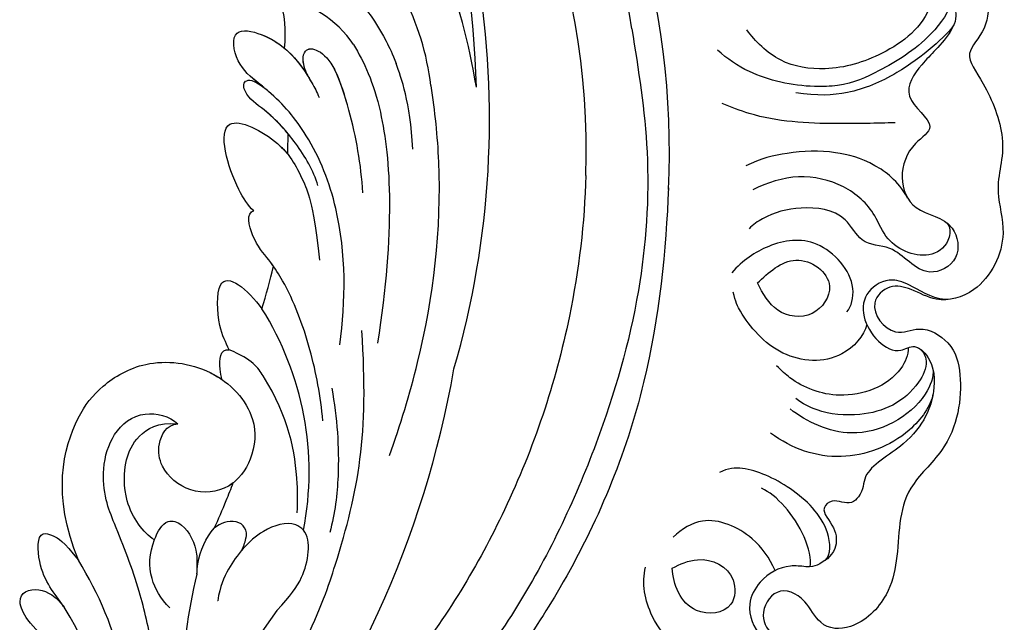
# Model space of a CAD drawing. Units: millimetres. Extents: x 802 to 6148, y 5678 to 8198.
# Drawn here: x 3225 to 3309, y 7377 to 7429 of the extents above; entities that cross this region are included whole.
import ezdxf

# ---------------------------------------------------------------- set-up
doc = ezdxf.new("R2010")
doc.units = ezdxf.units.MM
doc.layers.add('H-06.木作(細線)', color=8, linetype='Continuous')
doc.layers.add('H-08.木作(細線)', color=8, linetype='Continuous')

# ---------------------------------------------------------------- blocks, each defined once
blk = doc.blocks.new('SE-21114L-d')
at = {"layer": 'H-08.木作(細線)'}
for centre, radius, start, end in [((12.746, 7.413), 24.149, 157.44448, 230.74553), ((56.619, -28.725), 85.383, 158.95966, 188.37266), ((-57.472, -20.897), 45.138, 4.25667, 29.49615), ((17.828, 8.648), 31.52, 193.29036, 229.98834), ((-49.583, -6.444), 31.373, 340.8485, 8.53131), ((-8.989, -21.271), 6.515, 175.61524, 185.63788), ((-14.377, -21.758), 1.107, 182.36442, 276.79574), ((-14.53, -20.721), 2.154, 277.58327, 331.66694), ((6.076, -20.628), 26.245, 187.35072, 230.52781), ((48.77, -38.388), 76.675, 182.07056, 233.3219), ((4.424, -60.714), 10.065, 191.34774, 216.17115), ((48.038, -39.594), 74.501, 199.67506, 259.21208), ((-5.285, -57.541), 9.251, 232.12467, 279.85561)]:
    blk.add_arc(centre, radius, start, end, dxfattribs=at)
for points, knots in [([(-15.938, 6.103), (-16.04, 3.619), (-15.466, -2.289), (-11.685, -8.879), (-8.125, -15.016), (-5.282, -18.396), (-2.94, -21.145), (-1.81, -23.814), (-1.72, -26.915), (-3.461, -29.509), (-5.955, -29.666), (-6.87, -29.276)], [14.24459, 14.24459, 14.24459, 14.24459, 21.428759, 31.354189, 36.219456, 42.305866, 44.360989, 46.732364, 49.635873, 52.885778, 55.641904, 55.641904, 55.641904, 55.641904]), ([(-15.938, 6.103), (-16.04, 3.619), (-15.466, -2.289), (-11.685, -8.879), (-8.125, -15.016), (-5.282, -18.396), (-2.94, -21.145), (-1.81, -23.814), (-1.72, -26.915), (-3.461, -29.509), (-5.955, -29.666), (-6.87, -29.276)], [14.24459, 14.24459, 14.24459, 14.24459, 21.428759, 31.354189, 36.219456, 42.305866, 44.360989, 46.732364, 49.635873, 52.885778, 55.641904, 55.641904, 55.641904, 55.641904]), ([(-19.743, 2.28), (-23.427, -13.978), (-23.691, -26.272), (-22.732, -33.408), (-19.325, -41.806)], [0, 0, 0, 0, 5.530923, 15.682034, 15.682034, 15.682034, 15.682034]), ([(-19.743, 2.28), (-23.427, -13.978), (-23.691, -26.272), (-22.732, -33.408), (-19.325, -41.806)], [0, 0, 0, 0, 5.530923, 15.682034, 15.682034, 15.682034, 15.682034]), ([(-2.351, -7.956), (-2.351, -7.956), (-1.632, -8.438), (-0.168, -8.896), (1.829, -10.927), (0.329, -12.388), (-1.632, -11.955), (-2.534, -11.286)], [3.416286, 3.416286, 3.416286, 3.416286, 3.528068, 6.008671, 7.538117, 10.18584, 12.384846, 12.384846, 12.384846, 12.384846]), ([(-2.351, -7.956), (-2.351, -7.956), (-1.632, -8.438), (-0.168, -8.896), (1.829, -10.927), (0.329, -12.388), (-1.632, -11.955), (-2.534, -11.286)], [3.416286, 3.416286, 3.416286, 3.416286, 3.528068, 6.008671, 7.538117, 10.18584, 12.384846, 12.384846, 12.384846, 12.384846]), ([(-2.534, -11.286), (-2.513, -11.304), (-1.425, -12.167), (0.375, -13.054), (1.762, -16.812), (0.225, -16.848), (-0.684, -16.664), (-2.438, -15.493)], [5.470628, 5.470628, 5.470628, 5.470628, 5.560097, 9.96405, 12.280204, 13.247222, 14.425714, 14.425714, 14.425714, 14.425714]), ([(-2.534, -11.286), (-2.513, -11.304), (-1.425, -12.167), (0.375, -13.054), (1.762, -16.812), (0.225, -16.848), (-0.684, -16.664), (-2.438, -15.493)], [5.470628, 5.470628, 5.470628, 5.470628, 5.560097, 9.96405, 12.280204, 13.247222, 14.425714, 14.425714, 14.425714, 14.425714]), ([(-11.14, -14.083), (-10.155, -14.56), (-8.541, -16.064), (-7.855, -18.513), (-8.341, -21.278), (-10.334, -21.285), (-11.83, -19.587), (-12.145, -18.495), (-12.441, -17.601)], [0, 0, 0, 0, 2.556121, 5.713254, 7.481958, 8.69743, 11.054208, 12.085037, 12.085037, 12.085037, 12.085037]), ([(-19.946, -16.737), (-20.63, -18.352), (-21.418, -20.127), (-20.828, -23.854), (-18.582, -24.42), (-16.075, -22.681), (-14.828, -19.196), (-14.661, -17.195), (-14.86, -15.93), (-14.86, -15.926)], [0, 0, 0, 0, 2.645289, 6.291622, 7.18424, 10.017005, 14.192721, 16.834544, 16.847057, 16.847057, 16.847057, 16.847057]), ([(-2.438, -15.493), (1.503, -20.114), (1.976, -26.054), (0.496, -30.329), (-2.524, -33.796), (-8.193, -34.999), (-13.022, -32.441), (-14.025, -28.528), (-12.961, -25.196), (-9.702, -23.782), (-6.775, -24.958), (-5.676, -27.05), (-5.924, -28.87), (-6.87, -29.276)], [0, 0, 0, 0, 9.233766, 13.331233, 17.552582, 22.605398, 27.616895, 30.91972, 33.752023, 36.813802, 39.856276, 41.743889, 43.805263, 43.805263, 43.805263, 43.805263]), ([(-2.438, -15.493), (1.503, -20.114), (1.976, -26.054), (0.496, -30.329), (-2.524, -33.796), (-8.193, -34.999), (-13.022, -32.441), (-14.025, -28.528), (-12.961, -25.196), (-9.702, -23.782), (-6.775, -24.958), (-5.676, -27.05), (-5.924, -28.87), (-6.87, -29.276)], [0, 0, 0, 0, 9.233766, 13.331233, 17.552582, 22.605398, 27.616895, 30.91972, 33.752023, 36.813802, 39.856276, 41.743889, 43.805263, 43.805263, 43.805263, 43.805263]), ([(-2.438, -15.493), (1.503, -20.114), (1.976, -26.054), (0.496, -30.329), (-2.524, -33.796), (-6.61, -34.663), (-8.89, -34.165), (-9.263, -34.054)], [0, 0, 0, 0, 9.233766, 13.331233, 17.552582, 22.605398, 23.626581, 23.626581, 23.626581, 23.626581]), ([(-12.458, -17.547), (-12.368, -17.833), (-12.02, -19.279), (-12.209, -20.772), (-12.634, -21.744)], [2.652903, 2.652903, 2.652903, 2.652903, 3.469876, 6.755474, 6.755474, 6.755474, 6.755474]), ([(-12.458, -17.547), (-12.368, -17.833), (-12.02, -19.279), (-12.209, -20.772), (-12.634, -21.744)], [2.652903, 2.652903, 2.652903, 2.652903, 3.469876, 6.755474, 6.755474, 6.755474, 6.755474]), ([(-8.073, -19.191), (-8.073, -19.199), (-8.104, -19.925), (-8.341, -21.278), (-10.334, -21.285), (-11.83, -19.587), (-12.145, -18.495), (-12.441, -17.601)], [5.69282, 5.69282, 5.69282, 5.69282, 5.713254, 7.481958, 8.69743, 11.054208, 12.085037, 12.085037, 12.085037, 12.085037]), ([(-8.073, -19.191), (-8.073, -19.199), (-8.104, -19.925), (-8.341, -21.278), (-10.334, -21.285), (-11.83, -19.587), (-12.145, -18.495), (-12.441, -17.601)], [5.69282, 5.69282, 5.69282, 5.69282, 5.713254, 7.481958, 8.69743, 11.054208, 12.085037, 12.085037, 12.085037, 12.085037]), ([(-8.073, -19.191), (-6.965, -19.492), (-4.631, -21.092), (-3.488, -24.694), (-3.75, -27.085), (-5.163, -28.906), (-6.87, -29.276)], [0, 0, 0, 0, 4.367235, 7.844697, 10.248635, 12.582877, 12.582877, 12.582877, 12.582877]), ([(-8.073, -19.191), (-6.965, -19.492), (-4.631, -21.092), (-3.488, -24.694), (-3.75, -27.085), (-5.163, -28.906), (-6.87, -29.276)], [0, 0, 0, 0, 4.367235, 7.844697, 10.248635, 12.582877, 12.582877, 12.582877, 12.582877]), ([(-8.073, -19.191), (-6.965, -19.492), (-4.631, -21.092), (-3.488, -24.694), (-3.75, -27.085), (-5.163, -28.906), (-6.87, -29.276)], [0, 0, 0, 0, 4.367235, 7.844697, 10.248635, 12.582877, 12.582877, 12.582877, 12.582877]), ([(-12.634, -21.744), (-12.725, -22.607), (-12.85, -24.012), (-12.934, -25.421), (-12.961, -25.964)], [65.658234, 65.658234, 65.658234, 65.658234, 68.213382, 69.814762, 69.814762, 69.814762, 69.814762]), ([(-12.634, -21.744), (-12.725, -22.607), (-12.85, -24.012), (-12.934, -25.421), (-12.961, -25.964)], [65.658234, 65.658234, 65.658234, 65.658234, 68.213382, 69.814762, 69.814762, 69.814762, 69.814762]), ([(-12.634, -21.744), (-12.725, -22.607), (-12.85, -24.012), (-12.934, -25.421), (-12.961, -25.964)], [65.658234, 65.658234, 65.658234, 65.658234, 68.213382, 69.814762, 69.814762, 69.814762, 69.814762]), ([(-12.961, -25.964), (-12.867, -25.821), (-12.105, -24.824), (-9.702, -23.782), (-6.775, -24.958), (-5.676, -27.05), (-5.924, -28.87), (-6.87, -29.276)], [33.267311, 33.267311, 33.267311, 33.267311, 33.752023, 36.813802, 39.856276, 41.743889, 43.805263, 43.805263, 43.805263, 43.805263]), ([(-18.428, -36.294), (-19.664, -34.029), (-21.23, -30.244), (-22.048, -26.238), (-22.152, -24.517)], [35.203437, 35.203437, 35.203437, 35.203437, 42.374558, 46.974644, 46.974644, 46.974644, 46.974644]), ([(-18.975, -25.226), (-18.661, -26.316), (-17.517, -29.561), (-15.503, -33.223), (-11.213, -36.496), (-9.058, -36.675)], [0.916555, 0.916555, 0.916555, 0.916555, 3.071596, 11.904601, 13.582427, 13.582427, 13.582427, 13.582427]), ([(-24.931, -32.375), (-25.003, -35.149), (-24.825, -43.691), (-22.668, -54.329), (-19.386, -61.638), (-18.381, -63.577), (-18.378, -63.583), (-18.375, -63.588), (-18.372, -63.594), (-17.746, -64.8), (-17.12, -66.007), (-16.313, -67.111)], [75.875842, 75.875842, 75.875842, 75.875842, 84.035491, 101.004955, 107.397415, 107.397415, 107.397415, 107.415561, 107.415561, 107.415561, 111.39328, 111.39328, 111.39328, 111.39328]), ([(-18.576, -33.418), (-17.76, -35.335), (-15.636, -39.162), (-12.583, -42.899), (-10.073, -44.976), (-8.198, -46.006), (-6.764, -48.04), (-7.254, -48.596), (-7.318, -48.634)], [15.988578, 15.988578, 15.988578, 15.988578, 21.878046, 28.35732, 30.395443, 32.696936, 34.928038, 35.15963, 35.15963, 35.15963, 35.15963]), ([(-9.263, -34.054), (-9.104, -34.297), (-8.58, -35.229), (-8.257, -36.512), (-9.058, -36.675)], [14.721983, 14.721983, 14.721983, 14.721983, 15.520486, 17.541102, 17.541102, 17.541102, 17.541102]), ([(-9.058, -36.675), (-8.573, -37.174), (-7.509, -38.187), (-5.527, -43.501), (-8.953, -42.067), (-10.608, -40.887)], [16.76322, 16.76322, 16.76322, 16.76322, 19.061435, 21.968418, 26.772446, 26.772446, 26.772446, 26.772446]), ([(-9.058, -36.675), (-8.573, -37.174), (-7.509, -38.187), (-5.527, -43.501), (-8.953, -42.067), (-10.608, -40.887)], [16.76322, 16.76322, 16.76322, 16.76322, 19.061435, 21.968418, 26.772446, 26.772446, 26.772446, 26.772446]), ([(-17.909, -40.05), (-17.236, -43.768), (-15.298, -49.862), (-10.207, -56.039), (-6.518, -58.336), (-3.84, -59.292), (-1.861, -60.097), (-0.419, -62.99), (-4.786, -63.502), (-7.525, -61.678), (-9.285, -59.98), (-9.581, -59.616)], [0, 0, 0, 0, 11.477909, 18.031833, 22.937863, 24.031354, 26.528346, 29.053211, 31.225188, 37.059995, 38.428594, 38.428594, 38.428594, 38.428594]), ([(-10.964, -64.843), (-12.29, -63.715), (-15.634, -60.209), (-19.335, -50.824), (-20.954, -41.186)], [43.8501, 43.8501, 43.8501, 43.8501, 49.057, 57.116128, 57.116128, 57.116128, 57.116128]), ([(-10.419, -44.653), (-10.309, -44.734), (-9.618, -45.226), (-8.198, -46.006), (-6.764, -48.04), (-7.254, -48.596), (-7.318, -48.634)], [29.950549, 29.950549, 29.950549, 29.950549, 30.395443, 32.696936, 34.928038, 35.15963, 35.15963, 35.15963, 35.15963]), ([(-7.318, -48.634), (-6.705, -48.922), (-4.734, -50.41), (-0.843, -56.199), (-7.606, -55.104), (-10.006, -53.117), (-12.229, -50.412), (-13.985, -46.373)], [0, 0, 0, 0, 2.238951, 7.777715, 12.100143, 15.458372, 17.746285, 17.746285, 17.746285, 17.746285]), ([(-7.318, -48.634), (-6.705, -48.922), (-4.734, -50.41), (-0.843, -56.199), (-7.606, -55.104), (-10.006, -53.117), (-12.229, -50.412), (-13.985, -46.373)], [0, 0, 0, 0, 2.238951, 7.777715, 12.100143, 15.458372, 17.746285, 17.746285, 17.746285, 17.746285]), ([(-7.318, -48.634), (-6.705, -48.922), (-4.734, -50.41), (-0.843, -56.199), (-6.475, -55.287), (-8.219, -54.38), (-8.555, -54.173)], [0, 0, 0, 0, 2.238951, 7.777715, 12.100143, 13.248509, 13.248509, 13.248509, 13.248509]), ([(-15.718, -53.043), (-14.804, -55.277), (-13.076, -58.544), (-10.942, -61.406), (-10.132, -62.289)], [0, 0, 0, 0, 6.828249, 10.385861, 10.385861, 10.385861, 10.385861]), ([(-15.718, -53.043), (-14.804, -55.277), (-13.066, -58.564), (-10.916, -61.441), (-10.089, -62.336)], [0, 0, 0, 0, 6.828249, 10.44911, 10.44911, 10.44911, 10.44911]), ([(-11.86, -52.422), (-11.099, -53.498), (-9.142, -55.258), (-6.129, -56.993), (-3.502, -57.729), (-2.845, -59.004), (-3.766, -59.339), (-4.806, -58.946)], [0, 0, 0, 0, 4.02833, 7.607763, 9.607595, 10.659356, 11.606322, 11.606322, 11.606322, 11.606322]), ([(-11.86, -52.422), (-11.099, -53.498), (-9.142, -55.258), (-6.129, -56.993), (-3.502, -57.729), (-2.845, -59.004), (-3.766, -59.339), (-4.806, -58.946)], [0, 0, 0, 0, 4.02833, 7.607763, 9.607595, 10.659356, 11.606322, 11.606322, 11.606322, 11.606322]), ([(-8.039, -55.834), (-7.25, -56.328), (-5.741, -57.102), (-3.502, -57.729), (-2.845, -59.004), (-3.766, -59.339), (-4.806, -58.946)], [5.008504, 5.008504, 5.008504, 5.008504, 7.607763, 9.607595, 10.659356, 11.606322, 11.606322, 11.606322, 11.606322]), ([(-4.806, -58.946), (-4.632, -59.011), (-3.666, -59.363), (-1.861, -60.097), (-0.419, -62.99), (-4.619, -63.482), (-6.887, -62.096), (-8.294, -60.887)], [23.476127, 23.476127, 23.476127, 23.476127, 24.031354, 26.528346, 29.053211, 31.225188, 36.656896, 36.656896, 36.656896, 36.656896]), ([(-4.806, -58.946), (-4.632, -59.011), (-3.666, -59.363), (-1.861, -60.097), (-0.419, -62.99), (-3.255, -63.323), (-4.759, -62.967), (-5.45, -62.693)], [23.476127, 23.476127, 23.476127, 23.476127, 24.031354, 26.528346, 29.053211, 31.225188, 33.367094, 33.367094, 33.367094, 33.367094]), ([(-8.475, -60.729), (-7.893, -61.22), (-7.245, -61.988), (-7.04, -63.649), (-8.794, -63.588), (-10.132, -62.289)], [0, 0, 0, 0, 1.395496, 2.139888, 4.309286, 4.309286, 4.309286, 4.309286]), ([(-8.294, -60.887), (-7.805, -61.328), (-7.238, -62.045), (-7.04, -63.649), (-8.794, -63.588), (-10.132, -62.289)], [0.149178, 0.149178, 0.149178, 0.149178, 1.395496, 2.139888, 4.309286, 4.309286, 4.309286, 4.309286]), ([(-22.113, -64.677), (-20.342, -68.045), (-16.51, -73.86), (-11.442, -79.247), (-8.545, -81.654), (-7.987, -82.093)], [107.727615, 107.727615, 107.727615, 107.727615, 118.865359, 128.095555, 130.229386, 130.229386, 130.229386, 130.229386]), ([(-3.701, -66.655), (-3.353, -66.564), (-2.563, -66.296), (-0.783, -65.468), (-0.026, -67.986), (-2.47, -70.233), (-8.43, -70.119), (-12.098, -67.487), (-14.404, -65.128), (-14.938, -64.456)], [22.446911, 22.446911, 22.446911, 22.446911, 23.489024, 24.705282, 26.759204, 30.129039, 33.69652, 41.64243, 43.451903, 43.451903, 43.451903, 43.451903]), ([(-16.313, -67.111), (-14.755, -69.276), (-11.363, -72.471), (-8.198, -76.766), (-7.058, -80.104), (-8.067, -82.733), (-9.342, -82.941), (-9.713, -82.852)], [8.333057, 8.333057, 8.333057, 8.333057, 16.016803, 21.280137, 24.252666, 26.58067, 27.534144, 27.534144, 27.534144, 27.534144])]:
    blk.add_open_spline(points, degree=3, knots=knots, dxfattribs=at)
for points in [[(-10.608, -40.887), (-10.582, -42.146), (-10.527, -43.403), (-10.419, -44.653)], [(-10.608, -40.887), (-10.582, -42.146), (-10.527, -43.403), (-10.419, -44.653)], [(-10.608, -40.887), (-10.582, -42.146), (-10.527, -43.403), (-10.419, -44.653)], [(-8.555, -54.173), (-8.391, -54.729), (-8.218, -55.282), (-8.039, -55.834)], [(-8.555, -54.173), (-8.391, -54.729), (-8.218, -55.282), (-8.039, -55.834)], [(-8.555, -54.173), (-8.391, -54.729), (-8.218, -55.282), (-8.039, -55.834)], [(-18.595, -57.921), (-17.085, -61.83), (-15.786, -63.323), (-14.938, -64.456)]]:
    blk.add_open_spline(points, degree=3, dxfattribs=at)
blk = doc.blocks.new('SE-21099L-d01')
at = {"layer": 'H-08.木作(細線)'}
for centre, radius, start, end in [((-5.114, 82.928), 65.467, 9.06797, 44.68969), ((-5.114, 82.928), 60.747, 357.87586, 47.03831), ((-5.114, 82.928), 60.747, 357.87586, 47.03831), ((-5.114, 82.928), 60.747, 357.87586, 47.03831), ((-5.85, 82.837), 68.6, 357.18924, 36.60875), ((-5.85, 82.837), 68.6, 357.18924, 36.60875)]:
    blk.add_arc(centre, radius, start, end, dxfattribs=at)
for points, knots in [([(67.992, 127.495), (68.816, 127.255), (70.928, 127.214), (73.057, 128.412), (75.18, 127.257), (76.586, 125.037), (75.014, 121.66), (74.813, 117.545), (77.784, 114.231), (80.6, 114.775), (82.946, 112.883), (84.229, 110.607), (83.589, 108.475), (81.238, 106.77), (78.644, 106.561), (75.599, 103.322), (75.543, 100.548), (78.416, 98.428), (81.608, 98.375), (83.175, 100.345), (84.596, 100.866), (86.543, 100.78), (86.405, 98.818), (84.179, 97.462), (88.751, 95.006), (85.986, 91.853), (84.168, 89.999), (82.278, 87.42), (86.055, 84.901), (82.268, 82.756), (82.349, 77.457), (87.223, 77.076), (87.835, 73.298), (84.321, 71.579), (82.288, 74.86), (79.212, 74.575), (77.695, 77.726), (73.858, 78.088), (71.338, 77.42), (69.923, 76.48), (69.576, 76.109)], [0, 0, 0, 0, 2.890734, 5.33738, 6.828058, 9.131544, 12.88537, 16.653088, 21.526716, 22.998662, 25.501485, 28.982622, 31.119725, 32.924566, 36.818208, 41.086895, 44.378287, 48.201051, 52.086694, 53.397962, 55.662226, 56.703194, 58.391476, 59.771473, 63.195801, 67.117298, 68.879792, 71.780372, 74.701844, 76.813563, 83.111329, 86.780223, 89.243208, 91.810848, 95.862207, 98.449434, 100.516739, 104.131526, 107.667719, 109.084868, 109.084868, 109.084868, 109.084868]), ([(81.931, 101.415), (82.33, 101.951), (84.554, 104.051), (89.748, 100.192), (90.647, 93.508), (87.782, 91.11), (89.778, 88.743), (91.977, 83.292), (90.417, 79.844), (91.949, 75.212), (89.71, 70.722), (85.849, 69.639), (83.658, 70.934), (81.601, 71.447), (79.544, 69.514), (81.836, 66.636), (84.377, 67.965), (87.159, 66.298), (87.992, 62.788), (87.307, 57.742), (82.222, 53.368), (82.575, 48.769), (81.487, 44.358), (78.799, 41.708), (75.709, 41.791), (74.342, 44.65), (71.824, 45.616), (70.325, 42.953), (71.877, 40.68), (75.454, 40.131), (78.582, 34.243), (75.687, 28.044), (71.28, 25.291), (67.7, 25.223), (65.535, 21.733), (62.411, 18.679), (59.236, 19.924), (58.437, 21.296), (57.691, 22.408), (55.791, 23.003), (53.774, 20.854), (54.787, 17.787), (57.455, 17.465), (56.953, 14.858), (54.46, 12.343), (52.172, 14.671), (49.371, 15.812), (48.363, 13.355), (46.385, 11.95), (43.073, 13.3), (42.124, 9.825), (39.78, 6.723), (37.945, 9.899), (34.456, 9.707), (31.599, 8.42), (29.749, 5.624), (31.052, 3.968), (30.82, 1.859), (28.57, 0.645), (26.812, 1.971), (23.83, 1.804), (23.043, -1.159), (20.559, -2.833), (19.124, -1.57), (19.719, 0.237), (18.045, 2.607), (14.701, 2.357), (12.273, 0.461), (12.6, -2.151), (14.281, -2.264), (15.773, -4.084), (15.63, -5.216), (15.321, -5.882)], [0, 0, 0, 0, 2.53111, 8.353845, 14.312085, 17.597416, 21.144643, 25.317361, 30.17032, 33.548294, 38.569332, 41.814569, 44.098476, 45.915579, 47.78852, 50.832781, 52.941862, 55.772197, 59.241497, 66.118271, 69.997095, 76.399253, 79.382144, 83.355233, 86.060631, 88.031001, 90.745133, 93.293369, 95.562024, 99.086229, 103.765679, 112.99626, 116.303278, 119.107547, 122.91233, 127.990995, 130.293575, 131.906015, 132.754623, 134.204746, 136.719915, 139.173785, 141.416136, 142.36961, 146.337623, 148.856848, 151.212903, 153.787572, 155.313988, 158.23449, 161.987603, 164.475636, 167.024152, 169.847816, 174.119471, 176.563068, 178.194335, 179.791835, 182.398938, 183.930507, 186.086361, 190.068662, 192.262459, 193.265961, 194.909428, 197.315166, 200.593932, 203.95709, 205.043633, 207.771727, 208.844152, 210.812034, 210.812034, 210.812034, 210.812034]), ([(81.931, 101.415), (82.33, 101.951), (84.554, 104.051), (89.748, 100.192), (90.647, 93.508), (87.782, 91.11), (89.778, 88.743), (91.977, 83.292), (90.417, 79.844), (91.949, 75.212), (89.71, 70.722), (85.849, 69.639), (83.658, 70.934), (81.601, 71.447), (79.544, 69.514), (81.836, 66.636), (84.377, 67.965), (87.159, 66.298), (87.992, 62.788), (87.307, 57.742), (82.222, 53.368), (82.575, 48.769), (81.487, 44.358), (78.799, 41.708), (75.709, 41.791), (74.342, 44.65), (71.824, 45.616), (70.325, 42.953), (71.877, 40.68), (75.454, 40.131), (78.582, 34.243), (75.687, 28.044), (71.28, 25.291), (67.7, 25.223), (65.535, 21.733), (62.411, 18.679), (59.236, 19.924), (58.437, 21.296), (57.691, 22.408), (56.255, 22.858), (55.311, 22.303), (55.159, 21.74)], [0, 0, 0, 0, 2.53111, 8.353845, 14.312085, 17.597416, 21.144643, 25.317361, 30.17032, 33.548294, 38.569332, 41.814569, 44.098476, 45.915579, 47.78852, 50.832781, 52.941862, 55.772197, 59.241497, 66.118271, 69.997095, 76.399253, 79.382144, 83.355233, 86.060631, 88.031001, 90.745133, 93.293369, 95.562024, 99.086229, 103.765679, 112.99626, 116.303278, 119.107547, 122.91233, 127.990995, 130.293575, 131.906015, 132.754623, 134.204746, 135.545273, 135.545273, 135.545273, 135.545273]), ([(81.931, 101.415), (82.33, 101.951), (84.554, 104.051), (89.748, 100.192), (90.647, 93.508), (87.782, 91.11), (89.778, 88.743), (91.977, 83.292), (90.417, 79.844), (91.949, 75.212), (89.71, 70.722), (85.849, 69.639), (83.658, 70.934), (81.601, 71.447), (79.544, 69.514), (81.836, 66.636), (84.377, 67.965), (87.159, 66.298), (87.992, 62.788), (87.307, 57.742), (82.222, 53.368), (82.575, 48.769), (81.487, 44.358), (78.799, 41.708), (75.709, 41.791), (74.342, 44.65), (71.824, 45.616), (70.325, 42.953), (71.877, 40.68), (75.454, 40.131), (78.582, 34.243), (75.687, 28.044), (71.28, 25.291), (67.7, 25.223), (65.535, 21.733), (62.411, 18.679), (59.236, 19.924), (58.437, 21.296), (57.691, 22.408), (56.255, 22.858), (55.311, 22.303), (55.159, 21.74)], [0, 0, 0, 0, 2.53111, 8.353845, 14.312085, 17.597416, 21.144643, 25.317361, 30.17032, 33.548294, 38.569332, 41.814569, 44.098476, 45.915579, 47.78852, 50.832781, 52.941862, 55.772197, 59.241497, 66.118271, 69.997095, 76.399253, 79.382144, 83.355233, 86.060631, 88.031001, 90.745133, 93.293369, 95.562024, 99.086229, 103.765679, 112.99626, 116.303278, 119.107547, 122.91233, 127.990995, 130.293575, 131.906015, 132.754623, 134.204746, 135.545273, 135.545273, 135.545273, 135.545273]), ([(85.234, 97.422), (85.415, 96.925), (85.186, 93.894), (81.233, 90.888), (76.518, 89.512), (72.093, 90.17), (70.112, 92.176), (69.386, 93.149)], [0, 0, 0, 0, 2.194596, 7.794938, 12.773677, 16.672761, 20.55435, 20.55435, 20.55435, 20.55435]), ([(85.234, 97.422), (85.415, 96.925), (85.186, 93.894), (81.233, 90.888), (76.518, 89.512), (72.093, 90.17), (70.112, 92.176), (69.386, 93.149)], [0, 0, 0, 0, 2.194596, 7.794938, 12.773677, 16.672761, 20.55435, 20.55435, 20.55435, 20.55435]), ([(86.86, 95.541), (86.824, 94.828), (84.782, 91.942), (80.92, 89.68), (78.088, 88.366), (73.961, 88.201), (70.01, 89.081), (67.7, 90.672), (66.885, 91.411)], [0, 0, 0, 0, 3.347512, 8.692194, 12.906601, 14.76885, 20.035863, 23.305885, 23.305885, 23.305885, 23.305885]), ([(59.534, 93.246), (60.094, 89.74), (61.282, 82.307), (60.443, 70.17), (56.563, 56.854), (50.02, 43.088), (40.272, 31.043), (30.232, 21.179), (21.198, 14.717), (15.309, 11.255), (12.775, 9.889), (12.272, 9.62)], [0, 0, 0, 0, 10.62886, 22.532994, 36.115435, 52.059781, 67.896851, 82.333294, 94.176476, 101.10663, 102.816084, 102.816084, 102.816084, 102.816084]), ([(87.135, 93.59), (86.611, 92.673), (82.842, 89.491), (78.378, 87.618), (75.415, 87.463), (73.579, 87.758)], [0, 0, 0, 0, 6.619319, 11.02499, 14.694262, 14.694262, 14.694262, 14.694262]), ([(82.109, 85.189), (80.514, 85.151), (76.257, 85.044), (71.145, 85.306), (68.039, 86.528), (67.266, 86.832)], [0, 0, 0, 0, 5.051633, 12.55872, 15.042081, 15.042081, 15.042081, 15.042081]), ([(82.109, 85.189), (80.514, 85.151), (76.257, 85.044), (71.145, 85.306), (68.039, 86.528), (67.266, 86.832)], [0, 0, 0, 0, 5.051633, 12.55872, 15.042081, 15.042081, 15.042081, 15.042081]), ([(83.17, 78.732), (82.304, 80.279), (79.962, 81.96), (76.719, 82.85), (73.033, 82.739), (70.572, 82.118), (69.289, 81.496)], [0, 0, 0, 0, 2.634144, 6.098339, 10.491495, 14.165219, 14.165219, 14.165219, 14.165219]), ([(55.591, 80.677), (55.481, 76.637), (54.272, 66.594), (49.438, 52.376), (40.698, 37.853), (32.581, 30.489), (28.079, 27.026)], [0, 0, 0, 0, 12.030089, 29.674182, 45.502482, 62.406731, 62.406731, 62.406731, 62.406731]), ([(55.591, 80.677), (55.481, 76.637), (54.272, 66.594), (49.438, 52.376), (40.698, 37.853), (32.581, 30.489), (28.079, 27.026)], [0, 0, 0, 0, 12.030089, 29.674182, 45.502482, 62.406731, 62.406731, 62.406731, 62.406731]), ([(55.591, 80.677), (55.481, 76.637), (54.272, 66.594), (49.438, 52.376), (40.698, 37.853), (32.581, 30.489), (28.079, 27.026)], [0, 0, 0, 0, 12.030089, 29.674182, 45.502482, 62.406731, 62.406731, 62.406731, 62.406731]), ([(86.566, 76.589), (86.831, 76.252), (86.807, 74.875), (84.855, 73.22), (81.388, 74.651), (80.308, 77.765), (77.766, 80.03), (73.657, 80.914), (71.17, 80.063), (69.893, 79.449)], [0, 0, 0, 0, 1.042277, 3.043037, 6.683395, 8.8856, 12.50591, 16.362103, 20.477618, 20.477618, 20.477618, 20.477618]), ([(62.673, 79.622), (62.461, 74.355), (61.275, 62.03), (54.6, 46.2), (45.105, 33.124), (31.674, 19.706), (20.017, 12.94), (11.893, 9.28)], [0, 0, 0, 0, 16.971222, 35.860174, 50.558744, 65.295125, 92.507959, 92.507959, 92.507959, 92.507959]), ([(62.673, 79.622), (62.461, 74.355), (61.275, 62.03), (54.6, 46.2), (45.105, 33.124), (31.674, 19.706), (20.017, 12.94), (11.893, 9.28)], [0, 0, 0, 0, 16.971222, 35.860174, 50.558744, 65.295125, 92.507959, 92.507959, 92.507959, 92.507959]), ([(77.964, 68.981), (78.354, 69.453), (78.984, 71.782), (75.553, 75.617), (71.222, 74.905), (69.035, 73.394), (68.091, 72.337)], [0, 0, 0, 0, 2.219709, 6.686971, 10.897745, 14.761804, 14.761804, 14.761804, 14.761804]), ([(70.295, 71.467), (70.767, 70.572), (71.73, 68.747), (75.157, 68.237), (77.452, 71.635), (73.575, 74.462), (71.21, 72.34), (70.295, 71.467)], [0, 0, 0, 0, 2.905983, 5.929025, 8.796987, 12.684266, 16.264721, 16.264721, 16.264721, 16.264721]), ([(70.295, 71.467), (70.767, 70.572), (71.73, 68.747), (75.157, 68.237), (77.452, 71.635), (73.575, 74.462), (71.21, 72.34), (70.295, 71.467)], [0, 0, 0, 0, 2.905983, 5.929025, 8.796987, 12.684266, 16.264721, 16.264721, 16.264721, 16.264721]), ([(86.851, 70.064), (85.612, 69.933), (83.539, 71.273), (81.628, 71.991), (79.581, 70.94), (78.937, 68.043), (81.789, 64.9), (83.783, 66.39), (85.599, 64.588), (85.444, 61.808), (84.715, 59.822), (82.82, 57.287), (79.137, 55.439), (79.472, 53.584), (78.094, 52.279), (76.892, 53.139), (75.537, 51.956), (77.073, 50.651), (77.161, 48.351), (75.727, 47.381), (74.938, 47.099), (74.446, 47.149)], [0, 0, 0, 0, 2.318203, 4.177064, 6.913691, 9.424414, 13.936577, 15.336044, 16.945311, 19.603318, 21.652498, 24.65483, 28.714639, 30.829929, 31.484378, 33.052382, 33.912436, 35.738788, 37.361425, 39.480104, 40.351695, 40.351695, 40.351695, 40.351695]), ([(79.665, 67.906), (79.447, 66.942), (77.309, 64.493), (72.102, 64.806), (69.229, 68.171), (68.408, 69.827), (68.223, 70.681)], [0, 0, 0, 0, 3.414442, 8.386651, 13.462357, 15.00197, 15.00197, 15.00197, 15.00197]), ([(79.665, 67.906), (79.447, 66.942), (77.309, 64.493), (72.102, 64.806), (69.229, 68.171), (68.408, 69.827), (68.223, 70.681)], [0, 0, 0, 0, 3.414442, 8.386651, 13.462357, 15.00197, 15.00197, 15.00197, 15.00197]), ([(83.207, 65.927), (83.235, 65.312), (82.214, 62.846), (77.577, 61.166), (73.798, 62.661), (72.356, 63.929), (71.941, 64.377)], [0, 0, 0, 0, 1.965228, 7.558646, 12.065509, 13.508453, 13.508453, 13.508453, 13.508453]), ([(84.016, 65.937), (84.482, 65.704), (85.031, 64.625), (83.497, 61.504), (79.889, 59.861), (75.707, 60.285), (74.172, 61.114), (73.587, 61.551)], [0, 0, 0, 0, 1.363367, 3.168496, 8.857889, 12.471366, 14.633941, 14.633941, 14.633941, 14.633941]), ([(85.328, 64.114), (85.436, 63.41), (84.214, 60.38), (78.735, 57.478), (74.52, 59.583), (73.087, 60.666)], [0, 0, 0, 0, 2.332696, 9.158956, 14.669745, 14.669745, 14.669745, 14.669745]), ([(85.352, 61.97), (85.177, 60.964), (83.08, 57.933), (77.217, 55.843), (73.296, 57.244), (71.414, 58.601)], [0, 0, 0, 0, 3.841961, 9.774861, 16.078557, 16.078557, 16.078557, 16.078557]), ([(85.352, 61.97), (85.177, 60.964), (83.08, 57.933), (77.217, 55.843), (73.296, 57.244), (71.414, 58.601)], [0, 0, 0, 0, 3.841961, 9.774861, 16.078557, 16.078557, 16.078557, 16.078557]), ([(76.091, 47.686), (76.626, 48.188), (76.498, 50.95), (73.138, 54.166), (69.554, 55.715), (67.777, 55.603), (67.041, 55.212)], [0, 0, 0, 0, 2.49045, 6.923639, 11.47147, 13.764402, 13.764402, 13.764402, 13.764402]), ([(74.821, 47.137), (74.94, 47.77), (74.226, 50.767), (71.913, 53.314), (70.655, 53.868)], [0, 0, 0, 0, 2.691869, 8.116952, 8.116952, 8.116952, 8.116952]), ([(71.802, 46.815), (71.337, 47.909), (69.762, 50.108), (65.93, 51.723), (63.832, 50.392), (63.082, 49.694)], [0, 0, 0, 0, 3.138807, 7.659931, 10.610867, 10.610867, 10.610867, 10.610867]), ([(71.802, 46.815), (71.337, 47.909), (69.762, 50.108), (65.93, 51.723), (63.832, 50.392), (63.082, 49.694)], [0, 0, 0, 0, 3.138807, 7.659931, 10.610867, 10.610867, 10.610867, 10.610867]), ([(62.991, 47.015), (63.06, 45.69), (64.121, 42.802), (68.354, 43.208), (68.537, 46.814), (65.681, 48.242), (63.627, 47.374), (62.991, 47.015)], [0, 0, 0, 0, 4.284096, 7.308396, 9.367192, 12.852131, 14.887387, 14.887387, 14.887387, 14.887387]), ([(62.991, 47.015), (63.06, 45.69), (64.121, 42.802), (68.354, 43.208), (68.537, 46.814), (65.681, 48.242), (63.627, 47.374), (62.991, 47.015)], [0, 0, 0, 0, 4.284096, 7.308396, 9.367192, 12.852131, 14.887387, 14.887387, 14.887387, 14.887387]), ([(74.446, 47.149), (74.002, 47.199), (72.582, 47.359), (70.537, 46.213), (69.211, 43.672), (70.437, 40.853), (72.857, 39.374), (74.562, 38.038), (75.064, 34.819), (71.152, 33.428), (68.191, 31.104), (67.394, 26.728), (64.454, 22.637), (60.449, 23.344), (58.625, 25.632), (55.708, 24.514), (53.742, 22.403), (53.962, 19.49), (55.141, 18.483), (55.563, 18.124)], [0, 0, 0, 0, 1.327068, 4.249054, 6.35588, 9.364275, 12.501776, 14.608126, 17.114949, 20.217815, 23.819136, 27.888959, 33.433046, 36.389834, 38.77937, 41.230085, 44.430706, 47.060768, 48.788682, 48.788682, 48.788682, 48.788682]), ([(70.944, 40.794), (69.945, 39.635), (67.071, 38.41), (63.377, 39.858), (60.878, 43.03), (60.35, 45.785), (60.717, 47.107)], [0, 0, 0, 0, 4.157564, 8.377334, 11.698948, 15.972472, 15.972472, 15.972472, 15.972472]), ([(70.944, 40.794), (69.945, 39.635), (67.071, 38.41), (63.377, 39.858), (60.878, 43.03), (60.35, 45.785), (60.717, 47.107)], [0, 0, 0, 0, 4.157564, 8.377334, 11.698948, 15.972472, 15.972472, 15.972472, 15.972472])]:
    blk.add_open_spline(points, degree=3, knots=knots, dxfattribs=at)

msp = doc.modelspace()

# ---------------------------------------------------------------- block references
at = {"rotation": 161.7220217007767}
msp.add_blockref('SE-21114L-d', (3222.751, 7368.372), dxfattribs=at)
at = {"layer": 'H-06.木作(細線)', "color": 7}
msp.add_blockref('SE-21099L-d01', (3217.821, 7334.615), dxfattribs=at)

doc.saveas('drawing.dxf')
